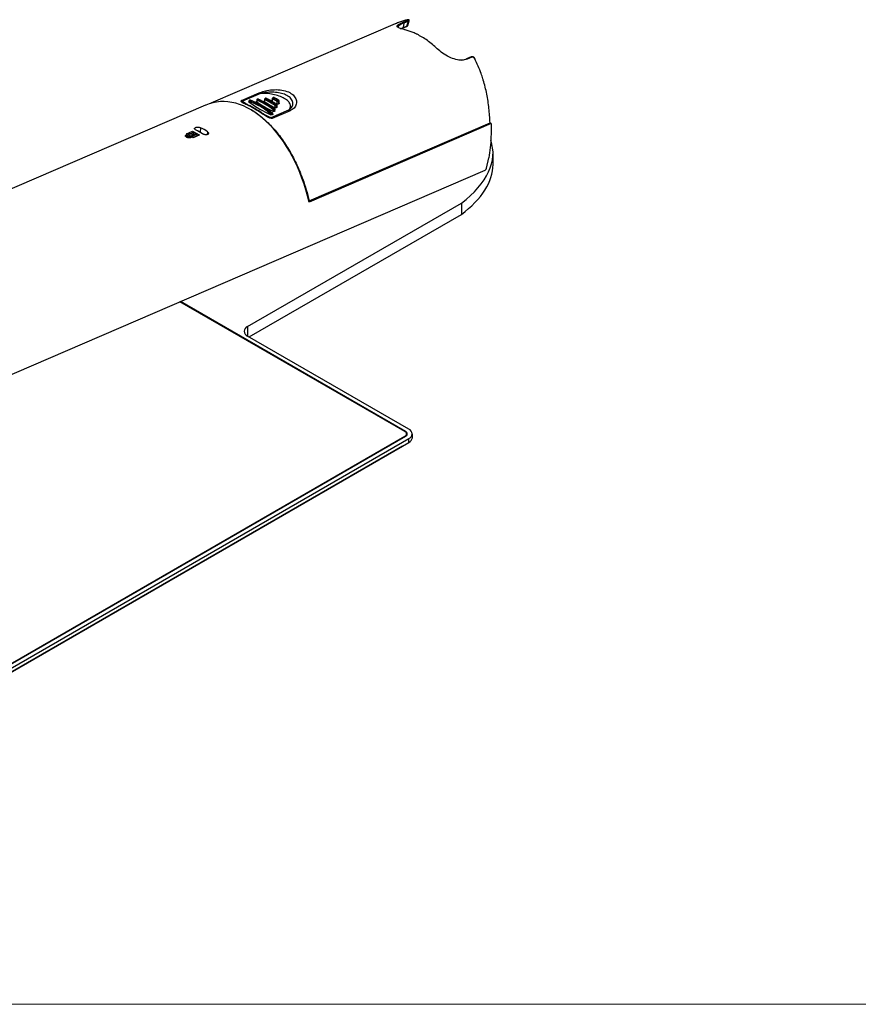
# Model space of a CAD drawing. Units: millimetres. Extents: x 0 to 414, y 0 to 297.
# Drawn here: x 162 to 207, y 6 to 59 of the extents above; entities that cross this region are included whole.
import ezdxf

# ---------------------------------------------------------------- set-up
doc = ezdxf.new("R2010")
doc.units = ezdxf.units.MM
doc.layers.add('KONTUR', color=7, linetype='Continuous')

msp = doc.modelspace()

# ---------------------------------------------------------------- linework, layer by layer
at = {"color": 7, "linetype": 'Continuous', "lineweight": 30}
for p, q in [((182.5382, 58.7813), (182.7933, 58.8913)), ((182.8304, 58.8404), (182.5752, 58.7304)), ((182.7467, 58.5771), (182.8304, 58.8404)), ((182.7883, 58.5994), (182.8723, 58.8636)), ((182.1242, 58.7024), (172.2153, 54.4276)), ((182.4012, 58.4206), (182.5508, 58.4925)), ((182.5391, 58.4734), (182.735, 58.5579)), ((182.5752, 58.7304), (182.5508, 58.4925)), ((182.5508, 58.4925), (182.7467, 58.5771)), ((185.6823, 56.7411), (185.934, 56.7914)), ((186.2008, 56.9206), (185.9457, 56.8105)), ((186.2319, 56.9063), (185.9768, 56.7962)), ((173.8529, 54.5674), (174.8174, 54.9835)), ((174.8829, 54.9516), (173.9184, 54.5355)), ((174.2549, 54.5466), (174.249, 54.5099)), ((174.2694, 54.525), (174.2631, 54.486)), ((174.3081, 54.5948), (174.2845, 54.5846)), ((174.3259, 54.5949), (174.3022, 54.5847)), ((174.6759, 54.6015), (174.6627, 54.5199)), ((174.6903, 54.58), (174.677, 54.4968)), ((174.7274, 54.649), (174.7054, 54.6395)), ((174.7468, 54.6485), (174.7249, 54.639)), ((175.0953, 54.6473), (175.0772, 54.5343)), ((175.1098, 54.6257), (175.0915, 54.5119)), ((175.6674, 54.3038), (175.1098, 54.6257)), ((175.1457, 54.6942), (175.1249, 54.6853)), ((175.1668, 54.693), (175.1461, 54.684)), ((175.5134, 54.6841), (175.4919, 54.5506)), ((175.5279, 54.6626), (175.5067, 54.5312)), ((175.7786, 54.5178), (175.5279, 54.6626)), ((175.5631, 54.7308), (175.543, 54.7221)), ((175.5859, 54.7287), (175.5658, 54.72)), ((175.7651, 54.3821), (175.7786, 54.5178)), ((175.8193, 54.5737), (175.8394, 54.5823)), ((175.849, 54.5125), (175.8356, 54.3778)), ((175.8691, 54.5212), (175.849, 54.5125)), ((175.8631, 54.3897), (175.8691, 54.5212)), ((175.8774, 54.4032), (175.8836, 54.5378)), ((171.9331, 54.3265), (136.9168, 39.2202)), ((175.445, 53.6542), (176.4095, 54.0703)), ((176.4738, 54.0273), (175.5093, 53.6112)), ((175.5467, 53.9947), (175.5553, 54.0806)), ((175.5993, 54.1342), (175.6213, 54.1436)), ((175.6257, 54.0753), (175.6174, 53.9924)), ((175.644, 54.0039), (175.6174, 53.9924)), ((175.6477, 54.0848), (175.6257, 54.0753)), ((175.644, 54.0039), (175.6477, 54.0848)), ((175.6557, 54.1862), (175.6674, 54.3038)), ((175.6584, 54.019), (175.6621, 54.1014)), ((175.7098, 54.3586), (175.7306, 54.3676)), ((175.7378, 54.2986), (175.7263, 54.1829)), ((175.7535, 54.1946), (175.7263, 54.1829)), ((175.7586, 54.3075), (175.7378, 54.2986)), ((175.7535, 54.1946), (175.7586, 54.3075)), ((175.7679, 54.2101), (175.7731, 54.3241)), ((175.8631, 54.3897), (175.8356, 54.3778)), ((175.4382, 53.8076), (175.4423, 53.8479)), ((175.4879, 53.9002), (175.5116, 53.9104)), ((175.5127, 53.8427), (175.509, 53.8064)), ((175.5347, 53.8174), (175.509, 53.8064)), ((175.5363, 53.8529), (175.5127, 53.8427)), ((175.5347, 53.8174), (175.5363, 53.8529)), ((175.5491, 53.8323), (175.5508, 53.8695)), ((170.9138, 52.7912), (171.2326, 52.9287)), ((171.2326, 52.9287), (171.5867, 52.7241)), ((177.4861, 49.1522), (187.2029, 53.344)), ((187.2723, 53.3332), (177.492, 49.1139)), ((177.4966, 49.1868), (187.2133, 53.3787)), ((187.2723, 53.3332), (187.2218, 53.3623)), ((170.9067, 52.6159), (170.9056, 52.6051)), ((170.9138, 52.7912), (170.9132, 52.7802)), ((170.9639, 52.7539), (170.9132, 52.7802)), ((170.9646, 52.7649), (170.9138, 52.7912)), ((171.0212, 52.7347), (171.0202, 52.7238)), ((171.0202, 52.7238), (171.1576, 52.6446)), ((171.0212, 52.7347), (171.1589, 52.6552)), ((171.024, 52.7799), (171.0232, 52.769)), ((171.0617, 52.7585), (171.0608, 52.7476)), ((171.0681, 52.7959), (171.0673, 52.7849)), ((171.0673, 52.7849), (171.1954, 52.7816)), ((171.0681, 52.7959), (171.1963, 52.7925)), ((171.2167, 52.6079), (171.1189, 52.5739)), ((171.1203, 52.5845), (171.1189, 52.5739)), ((171.2182, 52.6185), (171.1203, 52.5845)), ((171.1954, 52.7816), (171.2071, 52.8485)), ((171.1963, 52.7925), (171.1954, 52.7816)), ((171.1963, 52.7925), (171.2079, 52.8594)), ((171.2005, 52.7005), (171.1993, 52.6898)), ((171.2013, 52.6705), (171.2, 52.6598)), ((171.2079, 52.8594), (171.2071, 52.8485)), ((171.2182, 52.6185), (171.2167, 52.6079)), ((171.266, 52.5764), (171.2167, 52.6079)), ((171.2676, 52.5869), (171.2182, 52.6185)), ((171.247, 52.8753), (171.2462, 52.8644)), ((171.5851, 52.7137), (171.266, 52.5764)), ((171.2676, 52.5869), (171.266, 52.5764)), ((171.5867, 52.7241), (171.2676, 52.5869)), ((171.2845, 52.8511), (171.2835, 52.8402)), ((171.3886, 52.7813), (171.3874, 52.7706)), ((171.4381, 52.7757), (171.4368, 52.7651)), ((171.5867, 52.7241), (171.5851, 52.7137)), ((187.0251, 50.9308), (187.1578, 51.4919)), ((187.3743, 51.1293), (187.3743, 51.7418)), ((154.4608, 36.8203), (186.948, 50.8356)), ((174.1849, 42.4271), (185.6754, 49.0605)), ((185.6754, 49.0605), (185.6754, 48.4481)), ((174.2734, 41.8658), (185.6754, 48.4481)), ((182.6354, 36.7885), (170.5539, 43.763)), ((182.6796, 36.7834), (170.5741, 43.7717)), ((182.8564, 36.911), (174.1849, 41.9169)), ((156.5609, 21.4808), (182.6354, 36.5334)), ((156.5609, 21.4502), (182.6796, 36.5283)), ((182.727, 36.5793), (182.7255, 36.562)), ((182.727, 36.5793), (182.727, 36.6609)), ((183.0395, 36.4517), (183.0395, 36.6558)), ((182.5029, 35.9924), (156.4283, 20.9399)), ((156.7818, 21.3482), (182.8564, 36.4007)), ((156.7818, 21.144), (182.8564, 36.1966)), ((182.5029, 35.9924), (182.8564, 36.1966)), ((182.8564, 36.1966), (182.8564, 36.4007))]:
    msp.add_line(p, q, dxfattribs=at)
at = {"color": 8, "linetype": 'Continuous', "lineweight": 30}
for p, q in [((185.9768, 56.7962), (185.956, 56.792)), ((173.9184, 54.5355), (174.085, 54.4169)), ((171.656, 53.1141), (171.6309, 52.87)), ((172.0361, 52.8947), (172.0205, 52.7432)), ((174.1849, 42.4271), (174.1849, 41.9169)), ((182.6354, 36.5028), (182.6354, 36.5334)), ((182.6796, 36.7564), (182.6796, 36.7834))]:
    msp.add_line(p, q, dxfattribs=at)
at = {"color": 7, "linetype": 'Continuous', "lineweight": 30, "flags": 128}
for points in [[(184.3774, 57.3538), (184.3823, 57.3555), (184.3867, 57.3561), (184.3903, 57.3555), (184.393, 57.3539), (184.3947, 57.3512), (184.3953, 57.3476), (184.3948, 57.3432), (184.3942, 57.3406)], [(186.3897, 56.8219), (186.3959, 56.8228), (186.4008, 56.8227), (186.4044, 56.8216), (186.4059, 56.8201), (186.4063, 56.8195), (186.4065, 56.8165), (186.4049, 56.8128), (186.4017, 56.8085), (186.397, 56.804)], [(182.7584, 36.6048), (182.7474, 36.6228), (182.727, 36.6463)]]:
    msp.add_lwpolyline(points, dxfattribs=at)
at = {"color": 8, "linetype": 'Continuous', "lineweight": 30, "flags": 128}
for points in [[(187.2029, 53.344), (187.2038, 53.3445), (187.2087, 53.3483), (187.2123, 53.3541), (187.2143, 53.3614), (187.2147, 53.3698), (187.2133, 53.3787)], [(177.4966, 49.1868), (177.4979, 49.1779), (177.4976, 49.1695), (177.4955, 49.1622), (177.4919, 49.1565), (177.4871, 49.1526), (177.4861, 49.1522)]]:
    msp.add_lwpolyline(points, dxfattribs=at)
at = {"color": 7, "linetype": 'Continuous', "lineweight": 30}
for centre, radius, start, end in [((182.5313, 58.7373), 0.0445, 351.05274, 81.04018), ((182.7864, 58.8473), 0.0445, 351.05274, 81.04018), ((182.5292, 58.4926), 0.0216, 297.32301, 359.92837), ((182.6032, 58.3646), 0.0196, 34.75696, 113.87073), ((182.7251, 58.5771), 0.0216, 297.32301, 359.92837), ((185.9554, 56.7914), 0.0214, 117.12985, 180.12153), ((173.8467, 54.4048), 0.1337, 68.35999, 92.05162), ((173.8029, 54.3819), 0.1922, 53.06189, 74.89981), ((173.8846, 54.6113), 0.083, 277.94168, 294.02314), ((174.3043, 54.5387), 0.05, 113.33572, 170.87049), ((174.3349, 54.5278), 0.0656, 119.87988, 182.4473), ((174.3279, 54.5489), 0.05, 70.72033, 113.33572), ((174.3366, 54.5719), 0.0254, 72.04483, 115.03167), ((174.7252, 54.5936), 0.05, 113.33572, 170.87049), ((174.7583, 54.5798), 0.068, 119.44346, 179.86727), ((174.7472, 54.603), 0.05, 67.724, 113.33572), ((174.7547, 54.6254), 0.0265, 14.56826, 64.52457), ((174.7674, 54.798), 0.1922, 53.06189, 74.89981), ((175.1447, 54.6394), 0.05, 113.33572, 170.87049), ((175.1802, 54.6224), 0.0705, 118.99168, 177.24261), ((175.1655, 54.6483), 0.05, 64.86743, 113.33572), ((175.1716, 54.6685), 0.0293, 353.08954, 58.92744), ((175.5628, 54.6762), 0.05, 113.33572, 170.87049), ((175.6008, 54.6556), 0.0733, 118.52859, 174.56961), ((175.5829, 54.6849), 0.05, 62.14198, 113.33572), ((175.8558, 54.5043), 0.0784, 117.75602, 170.07835), ((175.8204, 54.6024), 0.0944, 243.75042, 287.6785), ((175.7789, 54.5162), 0.0703, 356.9774, 54.8232), ((175.799, 54.5249), 0.0703, 356.9774, 54.8232), ((175.8336, 54.5401), 0.05, 357.38968, 57.93754), ((175.6381, 54.0574), 0.086, 116.8047, 164.35404), ((175.5971, 54.1652), 0.0944, 243.75042, 287.6785), ((175.5545, 54.0787), 0.0713, 357.26366, 51.00533), ((175.6318, 54.1259), 0.0206, 59.83239, 120.58751), ((175.5764, 54.0882), 0.0713, 357.26366, 51.00533), ((175.6122, 54.1037), 0.05, 357.38968, 53.16326), ((175.7474, 54.2858), 0.082, 117.27983, 167.25054), ((175.7092, 54.3885), 0.0944, 243.75042, 287.6785), ((175.6671, 54.3021), 0.0708, 357.13415, 52.90103), ((175.7411, 54.3492), 0.0212, 60.73109, 119.66712), ((175.6879, 54.3111), 0.0708, 357.13415, 52.90103), ((175.7231, 54.3264), 0.05, 357.38968, 55.50452), ((176.3159, 53.8605), 0.2297, 46.56827, 65.94589), ((175.4153, 53.7212), 0.0733, 275.20597, 293.89379), ((175.3644, 53.6158), 0.0661, 5.00809, 29.39038), ((175.5281, 53.819), 0.0906, 116.33413, 161.38624), ((175.484, 53.9326), 0.0944, 243.75042, 287.6785), ((175.3514, 53.4444), 0.2297, 46.56827, 65.94589), ((175.441, 53.8459), 0.0717, 357.36756, 49.13319), ((175.5221, 53.8933), 0.0201, 59.3061, 121.5388), ((175.4647, 53.8562), 0.0717, 357.36756, 49.13319), ((175.5008, 53.8718), 0.05, 357.38968, 50.90581), ((187.188, 53.3785), 0.0375, 293.33572, 1.88858), ((187.2124, 53.4651), 0.0864, 270.62364, 278.71819), ((177.4372, 49.3307), 0.1557, 272.86656, 292.43999), ((177.4713, 49.1866), 0.0375, 240.00269, 293.33572), ((174.2818, 42.172), 0.2729, 110.78342, 249.21658), ((182.587, 36.6609), 0.1364, 290.78342, 69.21658), ((182.6312, 36.6558), 0.1364, 290.78342, 69.21658), ((182.7596, 36.6558), 0.2729, 290.78342, 69.21658), ((182.7267, 36.4829), 0.3143, 294.37466, 354.3052)]:
    msp.add_arc(centre, radius, start, end, dxfattribs=at)
at = {"color": 8, "linetype": 'Continuous', "lineweight": 30}
for centre, radius, start, end in [((185.9524, 56.7841), 0.0273, 26.42497, 104.21364), ((186.2075, 56.8941), 0.0273, 26.42497, 104.21364), ((174.2779, 54.5464), 0.023, 179.49066, 248.24602), ((174.2935, 54.5624), 0.0239, 68.65533, 112.23837), ((174.3172, 54.5726), 0.0239, 68.65533, 112.23837), ((174.6988, 54.6013), 0.023, 179.49066, 248.24602), ((174.7146, 54.6167), 0.0246, 65.2062, 111.84548), ((174.7365, 54.6261), 0.0246, 65.2062, 111.84548), ((174.7575, 54.6267), 0.0242, 69.01284, 116.08606), ((175.1183, 54.6471), 0.023, 179.49066, 248.24602), ((175.1341, 54.6617), 0.0253, 61.89046, 111.38864), ((175.1549, 54.6707), 0.0253, 61.89046, 111.38864), ((175.1774, 54.672), 0.0235, 66.70404, 116.74766), ((175.5364, 54.6839), 0.023, 179.49066, 248.24602), ((175.5523, 54.6977), 0.0261, 58.70715, 110.8704), ((175.5724, 54.7064), 0.0261, 58.70715, 110.8704), ((175.5964, 54.7086), 0.0227, 62.96147, 117.57882), ((175.8499, 54.5632), 0.0218, 61.97059, 118.79074), ((175.8625, 54.5416), 0.0214, 288.05319, 349.89149), ((174.0627, 54.3243), 0.0752, 64.5134, 110.54205), ((175.641, 54.1052), 0.0214, 288.05319, 349.89149), ((175.752, 54.3279), 0.0214, 288.05319, 349.89149), ((178.2589, 60.1888), 7.1147, 242.93354, 246.70228), ((175.0633, 53.7865), 0.0408, 65.48487, 130.85263), ((175.5297, 53.8732), 0.0214, 288.05319, 349.89149)]:
    msp.add_arc(centre, radius, start, end, dxfattribs=at)
at = {"color": 7, "linetype": 'Continuous', "lineweight": 30}
for centre, major_axis, ratio, start_param, end_param in [((173.7366, 48.1681), (-1.3727, 6.2971), 0.600676, 4.73166, 6.3991868), ((176.4332, 62.515), (-3.4034, 8.7391), 0.6621757, 2.408748, 2.4938804), ((175.907, 62.2881), (-3.4034, 8.7391), 0.6621757, 2.3625622, 2.5400662), ((176.1701, 62.4015), (-3.4034, 8.7391), 0.6621757, 2.3856633, 2.5169651), ((170.9744, 46.9765), (-1.3727, 6.2971), 0.600676, 5.7352554, 5.8308474), ((171.2374, 47.09), (-1.3727, 6.2971), 0.600676, 5.7352554, 5.8308474), ((180.9197, 50.8454), (6.4166, 1.283), 0.5452005, 5.4321197, 6.3716221), ((180.9197, 50.233), (6.4166, 1.283), 0.5452005, 5.4321197, 6.1751867)]:
    msp.add_ellipse(centre, major_axis=major_axis, ratio=ratio, start_param=start_param, end_param=end_param, dxfattribs=at)
for points, knots in [([(182.773, 58.9097), (182.6288, 58.8757), (182.409, 58.8239), (182.1992, 58.7287), (182.127, 58.696)], [0, 0, 0, 0, 0.6560339, 1, 1, 1, 1]), ([(182.5953, 58.3826), (182.5041, 58.4063), (182.3221, 58.4536), (182.2055, 58.5295), (182.2216, 58.6016), (182.3151, 58.6711), (182.412, 58.7249), (182.4986, 58.7636), (182.5382, 58.7813)], [0, 0, 0, 0, 0.2263315, 0.4519188, 0.6849714, 0.7957892, 0.9065098, 1, 1, 1, 1]), ([(182.8718, 58.8636), (182.8729, 58.8672), (182.8754, 58.8754), (182.873, 58.89), (182.8655, 58.9027), (182.8553, 58.911), (182.8447, 58.9155), (182.8336, 58.9175), (182.8131, 58.9178), (182.7871, 58.9135), (182.7613, 58.9075), (182.7555, 58.9062)], [0, 0, 0, 0, 0.06075461, 0.14107626, 0.22172879, 0.28922543, 0.35437397, 0.42814918, 0.53785874, 0.8966712, 1, 1, 1, 1]), ([(182.7933, 58.8913), (182.8011, 58.8949), (182.8168, 58.9021), (182.8279, 58.9108), (182.825, 58.9157), (182.8069, 58.916), (182.785, 58.9119), (182.773, 58.9097)], [0, 0, 0, 0, 0.1740703, 0.3497206, 0.5525819, 0.7547493, 1, 1, 1, 1]), ([(182.5752, 58.7304), (182.5369, 58.7133), (182.4539, 58.6763), (182.36, 58.625), (182.2689, 58.5618), (182.2733, 58.5246), (182.2762, 58.5003)], [0, 0, 0, 0, 0.1765359, 0.3816002, 0.5949508, 1, 1, 1, 1]), ([(184.3774, 57.3538), (184.2019, 57.5085), (183.8509, 57.818), (183.4606, 58.0496), (183.1856, 58.1829), (182.9524, 58.2854), (182.7385, 58.3436), (182.5953, 58.3826)], [0, 0, 0, 0, 0.3078208, 0.6155909, 0.6449471, 0.7624294, 1, 1, 1, 1]), ([(182.7344, 58.5579), (182.7369, 58.5589), (182.7539, 58.5659), (182.7662, 58.5726), (182.7819, 58.5858), (182.7861, 58.5949), (182.7881, 58.5991)], [0, 0, 0, 0, 0.098063, 0.6612229, 0.8462963, 1, 1, 1, 1]), ([(185.956, 56.792), (185.8718, 56.7681), (185.6967, 56.7184), (185.3686, 56.7701), (185.0119, 56.9041), (184.6597, 57.1092), (184.4676, 57.2756), (184.3774, 57.3538)], [0, 0, 0, 0, 0.175964, 0.365729, 0.5692864, 0.7976019, 1, 1, 1, 1]), ([(186.3376, 56.8989), (186.3371, 56.8994), (186.3236, 56.9121), (186.2895, 56.9249), (186.2418, 56.9338), (186.2144, 56.9241), (186.2013, 56.9194)], [0, 0, 0, 0, 0.0136816, 0.3630894, 0.6948267, 1, 1, 1, 1]), ([(186.3897, 56.8219), (186.3859, 56.8287), (186.3757, 56.8467), (186.3538, 56.8726), (186.324, 56.8957), (186.2919, 56.9099), (186.2592, 56.9147), (186.241, 56.9091), (186.2319, 56.9063)], [0, 0, 0, 0, 0.1172228, 0.3130034, 0.4860558, 0.6531537, 0.8269251, 1, 1, 1, 1]), ([(186.404, 56.8191), (186.3969, 56.8332), (186.3813, 56.8641), (186.353, 56.8867), (186.3376, 56.8989)], [0, 0, 0, 0, 0.4566112, 1, 1, 1, 1]), ([(187.2133, 53.3787), (187.1988, 53.6377), (187.1696, 54.1565), (187.0476, 54.9243), (186.9192, 55.448), (186.8086, 55.809), (186.6773, 56.2085), (186.513, 56.5589), (186.3897, 56.8219)], [0, 0, 0, 0, 0.21462949, 0.42981059, 0.64419095, 0.66506495, 0.7485856, 1, 1, 1, 1]), ([(174.8174, 54.9835), (174.8573, 54.9995), (174.9779, 55.048), (175.2466, 55.1189), (175.6279, 55.168), (176.0348, 55.1488), (176.3866, 55.0482), (176.6436, 54.8804), (176.7933, 54.6687), (176.8301, 54.4353), (176.7442, 54.21), (176.5936, 54.0818), (176.4879, 54.0338), (176.4738, 54.0273)], [0, 0, 0, 0, 0.04456435, 0.13471768, 0.24495417, 0.35743389, 0.46600099, 0.56824179, 0.66756135, 0.76867716, 0.87428346, 0.98319425, 1, 1, 1, 1]), ([(173.842, 54.5385), (173.8436, 54.5432), (173.8468, 54.5528), (173.8509, 54.5625), (173.8529, 54.5673), (173.8529, 54.5674)], [0, 0, 0, 0, 0.49315952, 0.98643333, 1, 1, 1, 1]), ([(174.0363, 54.3948), (174.0065, 54.41), (173.9339, 54.4469), (173.8508, 54.492), (173.844, 54.5276), (173.842, 54.5385)], [0, 0, 0, 0, 0.3275599, 0.7954291, 1, 1, 1, 1]), ([(173.8529, 54.5674), (173.8531, 54.5673), (173.8605, 54.5628), (173.8751, 54.552), (173.8892, 54.5367), (173.8961, 54.5291)], [0, 0, 0, 0, 0.0118532, 0.5142714, 1, 1, 1, 1]), ([(174.2631, 54.486), (174.2596, 54.4889), (174.2527, 54.4947), (174.2483, 54.5033), (174.2493, 54.5081), (174.2497, 54.5098)], [0, 0, 0, 0, 0.3889605, 0.7779043, 1, 1, 1, 1]), ([(175.4423, 53.8479), (175.2543, 53.9916), (174.8721, 54.2839), (174.4725, 54.4438), (174.2694, 54.525)], [0, 0, 0, 0, 0.4916242, 1, 1, 1, 1]), ([(174.3022, 54.5847), (174.3261, 54.5764), (174.4455, 54.5347), (174.7051, 54.4236), (175.0814, 54.2157), (175.3517, 54.0059), (175.4879, 53.9002)], [0, 0, 0, 0, 0.05934073, 0.29691122, 0.64554109, 1, 1, 1, 1]), ([(175.5116, 53.9104), (175.4888, 53.9288), (175.3745, 54.0206), (175.1222, 54.203), (174.7477, 54.428), (174.4673, 54.539), (174.3259, 54.5949)], [0, 0, 0, 0, 0.0593407, 0.2969112, 0.6455411, 1, 1, 1, 1]), ([(174.677, 54.4968), (174.6735, 54.4996), (174.6665, 54.5051), (174.6621, 54.5135), (174.6631, 54.5181), (174.6634, 54.5198)], [0, 0, 0, 0, 0.38845034, 0.7768867, 1, 1, 1, 1]), ([(175.5553, 54.0806), (175.4148, 54.1809), (175.1311, 54.3834), (174.8381, 54.514), (174.6903, 54.58)], [0, 0, 0, 0, 0.4954611, 1, 1, 1, 1]), ([(174.7249, 54.639), (174.7487, 54.6292), (174.8681, 54.5801), (175.1637, 54.4384), (175.428, 54.2538), (175.5993, 54.1342)], [0, 0, 0, 0, 0.0806815, 0.4036928, 1, 1, 1, 1]), ([(175.6213, 54.1436), (175.5982, 54.1607), (175.4826, 54.2462), (175.1924, 54.4412), (174.9222, 54.5669), (174.7468, 54.6485)], [0, 0, 0, 0, 0.0806815, 0.4036928, 1, 1, 1, 1]), ([(174.7824, 54.6197), (174.9266, 54.5548), (175.2095, 54.4275), (175.4873, 54.232), (175.6235, 54.1361)], [0, 0, 0, 0, 0.5096116, 1, 1, 1, 1]), ([(176.4095, 54.0703), (176.4747, 54.1253), (176.605, 54.2352), (176.639, 54.4593), (176.5395, 54.6801), (176.3159, 54.8557), (176.0211, 54.9656), (175.6822, 55.019), (175.3119, 55.0217), (175.0418, 54.9885), (174.9069, 54.9572), (174.8829, 54.9516)], [0, 0, 0, 0, 0.1320568, 0.2641435, 0.3941786, 0.5117722, 0.6188985, 0.7265957, 0.8437367, 0.9721721, 1, 1, 1, 1]), ([(176.4095, 54.0703), (176.4185, 54.0809), (176.4499, 54.1181), (176.4991, 54.2148), (176.4979, 54.3407), (176.4273, 54.4735), (176.3141, 54.5967), (176.1099, 54.7294), (175.8038, 54.8481), (175.4718, 54.9252), (175.156, 54.9629), (174.9676, 54.9551), (174.8829, 54.9516)], [0, 0, 0, 0, 0.0285504, 0.0996754, 0.2461272, 0.3280097, 0.4097803, 0.5360374, 0.659563, 0.7843417, 0.9029833, 1, 1, 1, 1]), ([(175.0915, 54.5119), (175.088, 54.5145), (175.081, 54.5198), (175.0766, 54.5279), (175.0775, 54.5325), (175.0779, 54.5342)], [0, 0, 0, 0, 0.38814464, 0.77628124, 1, 1, 1, 1]), ([(175.1461, 54.684), (175.1699, 54.6728), (175.2889, 54.6165), (175.4781, 54.5133), (175.6405, 54.4048), (175.7098, 54.3586)], [0, 0, 0, 0, 0.12530959, 0.62699313, 1, 1, 1, 1]), ([(175.7306, 54.3676), (175.7073, 54.3834), (175.5906, 54.4625), (175.4025, 54.5768), (175.2373, 54.6583), (175.1668, 54.693)], [0, 0, 0, 0, 0.1253096, 0.6269931, 1, 1, 1, 1]), ([(175.5067, 54.5312), (175.5032, 54.5338), (175.4962, 54.5389), (175.4917, 54.5467), (175.4926, 54.5511), (175.493, 54.5528)], [0, 0, 0, 0, 0.3880423, 0.7760858, 1, 1, 1, 1]), ([(175.5658, 54.72), (175.5895, 54.7074), (175.6744, 54.6621), (175.7586, 54.6107), (175.8193, 54.5737)], [0, 0, 0, 0, 0.2788918, 1, 1, 1, 1]), ([(175.8394, 54.5823), (175.816, 54.5969), (175.7317, 54.6491), (175.647, 54.6953), (175.5859, 54.7287)], [0, 0, 0, 0, 0.2788918, 1, 1, 1, 1]), ([(175.8602, 54.5825), (175.8601, 54.5825), (175.7766, 54.6399), (175.6913, 54.6837), (175.6061, 54.7275)], [0, 0, 0, 0, 0.0006556, 1, 1, 1, 1]), ([(174.096, 54.3915), (174.0802, 54.3994), (174.0399, 54.4196), (173.9924, 54.4455), (173.974, 54.4582), (173.968, 54.4623)], [0, 0, 0, 0, 0.3017795, 0.7723202, 1, 1, 1, 1]), ([(175.0366, 53.8173), (175.0071, 53.8366), (174.828, 53.9538), (174.5417, 54.1431), (174.2306, 54.3008), (174.0783, 54.3745), (174.0363, 54.3948)], [0, 0, 0, 0, 0.0823175, 0.4999364, 0.8622171, 1, 1, 1, 1]), ([(175.0796, 53.8237), (175.0787, 53.8242), (175.0185, 53.8612), (174.8789, 53.9574), (174.6441, 54.1068), (174.399, 54.2436), (174.2075, 54.3374), (174.1218, 54.3786), (174.0948, 54.3916)], [0, 0, 0, 0, 0.00260943, 0.1637612, 0.41604129, 0.70275113, 0.90629943, 1, 1, 1, 1]), ([(174.1039, 54.2151), (174.1299, 54.2039), (174.3444, 54.1115), (174.7502, 53.8483), (175.289, 53.3954), (175.789, 52.8426), (176.2458, 52.2117), (176.6599, 51.4974), (176.9091, 50.9564), (177.0669, 50.5662), (177.1864, 50.2521), (177.3484, 49.767), (177.447, 49.3807), (177.4966, 49.1868)], [0, 0, 0, 0, 0.0165599, 0.1366886, 0.2605302, 0.3774725, 0.4973046, 0.6246518, 0.7547653, 0.7669916, 0.8159111, 0.9076027, 1, 1, 1, 1]), ([(175.6174, 53.9924), (175.6131, 53.9909), (175.6044, 53.9879), (175.5877, 53.9863), (175.5707, 53.9873), (175.5565, 53.9904), (175.5495, 53.9935), (175.5467, 53.9947)], [0, 0, 0, 0, 0.2149716, 0.4299364, 0.6450518, 0.860209, 1, 1, 1, 1]), ([(175.6577, 54.0191), (175.6577, 54.0175), (175.6577, 54.0134), (175.6524, 54.0081), (175.6464, 54.0051), (175.644, 54.0039)], [0, 0, 0, 0, 0.2650103, 0.710293, 1, 1, 1, 1]), ([(175.7263, 54.1829), (175.7219, 54.1814), (175.7133, 54.1784), (175.6966, 54.177), (175.6796, 54.1783), (175.6655, 54.1816), (175.6585, 54.1849), (175.6557, 54.1862)], [0, 0, 0, 0, 0.2150455, 0.4300905, 0.6451319, 0.8600613, 1, 1, 1, 1]), ([(175.7672, 54.2101), (175.7672, 54.2085), (175.7672, 54.2043), (175.7619, 54.1989), (175.7558, 54.1958), (175.7535, 54.1946)], [0, 0, 0, 0, 0.2637721, 0.7085844, 1, 1, 1, 1]), ([(175.8356, 54.3778), (175.8312, 54.3763), (175.8225, 54.3733), (175.8059, 54.3721), (175.789, 54.3736), (175.7748, 54.3773), (175.7678, 54.3807), (175.7651, 54.3821)], [0, 0, 0, 0, 0.2149762, 0.4299565, 0.6448309, 0.859549, 1, 1, 1, 1]), ([(175.8769, 54.4055), (175.8769, 54.4038), (175.8769, 54.3995), (175.8715, 54.3939), (175.8655, 54.3909), (175.8631, 54.3897)], [0, 0, 0, 0, 0.2632012, 0.7075828, 1, 1, 1, 1]), ([(175.4302, 53.6216), (175.3999, 53.6294), (175.3001, 53.6553), (175.1697, 53.7335), (175.0754, 53.7929), (175.0366, 53.8173)], [0, 0, 0, 0, 0.2045709, 0.6724401, 1, 1, 1, 1]), ([(175.3328, 53.6807), (175.3108, 53.6907), (175.2471, 53.7196), (175.164, 53.7703), (175.1044, 53.8082), (175.0802, 53.8236)], [0, 0, 0, 0, 0.2396993, 0.6913762, 1, 1, 1, 1]), ([(175.422, 53.6482), (175.4364, 53.6435), (175.4657, 53.6338), (175.4945, 53.6195), (175.509, 53.6114), (175.5093, 53.6112)], [0, 0, 0, 0, 0.4857286, 0.9881468, 1, 1, 1, 1]), ([(175.5093, 53.6112), (175.509, 53.6113), (175.4876, 53.614), (175.4612, 53.6172), (175.4352, 53.6209), (175.4302, 53.6216)], [0, 0, 0, 0, 0.0135667, 0.8135591, 1, 1, 1, 1]), ([(175.509, 53.8064), (175.5047, 53.8048), (175.496, 53.8018), (175.4793, 53.8001), (175.4623, 53.8008), (175.4481, 53.8036), (175.441, 53.8065), (175.4382, 53.8076)], [0, 0, 0, 0, 0.2147543, 0.4294937, 0.64459, 0.8599913, 1, 1, 1, 1]), ([(175.5484, 53.8324), (175.5484, 53.8309), (175.5484, 53.8268), (175.5431, 53.8216), (175.5371, 53.8186), (175.5347, 53.8174)], [0, 0, 0, 0, 0.2669199, 0.7127113, 1, 1, 1, 1]), ([(171.3929, 53.0006), (171.3793, 53.0087), (171.3521, 53.025), (171.3348, 53.0538), (171.3377, 53.0824), (171.3621, 53.1083), (171.4047, 53.1287), (171.4607, 53.1414), (171.5238, 53.1449), (171.5869, 53.1384), (171.6308, 53.126), (171.6511, 53.1164), (171.656, 53.1141)], [0, 0, 0, 0, 0.1076472, 0.2152904, 0.3229968, 0.430465, 0.5374705, 0.6441828, 0.7510435, 0.8583524, 0.9660126, 1, 1, 1, 1]), ([(187.2723, 53.3332), (187.2738, 53.0908), (187.2776, 52.4715), (187.2031, 51.8625), (187.1578, 51.4919)], [0, 0, 0, 0, 0.3913946, 1, 1, 1, 1]), ([(170.9067, 52.6159), (170.8933, 52.625), (170.8674, 52.6427), (170.8517, 52.6731), (170.8559, 52.7025), (170.8749, 52.7187), (170.8843, 52.7268)], [0, 0, 0, 0, 0.2578645, 0.5005182, 0.7504346, 1, 1, 1, 1]), ([(170.9056, 52.6051), (170.8928, 52.6139), (170.8674, 52.6314), (170.8516, 52.656), (170.8551, 52.6691), (170.856, 52.6727)], [0, 0, 0, 0, 0.422117, 0.8414274, 1, 1, 1, 1]), ([(170.8843, 52.7268), (170.8935, 52.7315), (170.9191, 52.7447), (170.9468, 52.757), (170.9646, 52.7649)], [0, 0, 0, 0, 0.35498778, 1, 1, 1, 1]), ([(171.1189, 52.5739), (171.1105, 52.5722), (171.0938, 52.5687), (171.0565, 52.5669), (171.0081, 52.5697), (170.9508, 52.5828), (170.9207, 52.5976), (170.9056, 52.6051)], [0, 0, 0, 0, 0.1251346, 0.2504847, 0.5003861, 0.7477606, 1, 1, 1, 1]), ([(171.1203, 52.5845), (171.1119, 52.5828), (171.0952, 52.5793), (171.0578, 52.5775), (171.0094, 52.5803), (170.952, 52.5935), (170.9219, 52.6084), (170.9067, 52.6159)], [0, 0, 0, 0, 0.1249666, 0.2501946, 0.5000012, 0.7474965, 1, 1, 1, 1]), ([(170.9285, 52.6588), (170.9273, 52.6635), (170.9249, 52.6733), (170.9373, 52.6902), (170.9689, 52.7082), (171.0017, 52.7182), (171.0202, 52.7238)], [0, 0, 0, 0, 0.1554637, 0.3209825, 0.6157949, 1, 1, 1, 1]), ([(170.9629, 52.6399), (170.9551, 52.6448), (170.9406, 52.654), (170.9279, 52.6692), (170.9263, 52.6841), (170.9379, 52.701), (170.9699, 52.719), (171.0026, 52.729), (171.0212, 52.7347)], [0, 0, 0, 0, 0.1413261, 0.2631248, 0.3776876, 0.4995154, 0.7167259, 1, 1, 1, 1]), ([(171.1589, 52.6552), (171.145, 52.6471), (171.1204, 52.6328), (171.0804, 52.6199), (171.0452, 52.6163), (171.0155, 52.619), (170.9869, 52.6273), (170.9713, 52.6355), (170.9629, 52.6399)], [0, 0, 0, 0, 0.28256, 0.5008879, 0.626113, 0.7414578, 0.8616842, 1, 1, 1, 1]), ([(171.0608, 52.7476), (171.0556, 52.7482), (171.0479, 52.749), (171.0387, 52.752), (171.0327, 52.7548), (171.0278, 52.758), (171.0243, 52.7616), (171.0224, 52.7653), (171.023, 52.7678), (171.0232, 52.769)], [0, 0, 0, 0, 0.2492119, 0.3743388, 0.4996199, 0.626218, 0.7500036, 0.8777615, 1, 1, 1, 1]), ([(171.0232, 52.769), (171.0246, 52.7714), (171.0265, 52.7751), (171.032, 52.7792), (171.0389, 52.7824), (171.0509, 52.7849), (171.0615, 52.7849), (171.0673, 52.7849)], [0, 0, 0, 0, 0.2503368, 0.3768694, 0.5005134, 0.7257206, 1, 1, 1, 1]), ([(171.0617, 52.7585), (171.0565, 52.759), (171.0487, 52.7599), (171.0396, 52.7629), (171.0336, 52.7657), (171.0286, 52.7689), (171.0252, 52.7725), (171.0232, 52.7763), (171.0238, 52.7787), (171.024, 52.7799)], [0, 0, 0, 0, 0.2491417, 0.3743109, 0.4996602, 0.6263255, 0.7501461, 0.8778773, 1, 1, 1, 1]), ([(171.024, 52.7799), (171.0254, 52.7824), (171.0273, 52.786), (171.0328, 52.7901), (171.0397, 52.7934), (171.0517, 52.7958), (171.0623, 52.7958), (171.0681, 52.7959)], [0, 0, 0, 0, 0.2503643, 0.3768608, 0.5004502, 0.725605, 1, 1, 1, 1]), ([(171.2672, 52.754), (171.2209, 52.755), (171.1605, 52.7562), (171.0919, 52.7573), (171.0697, 52.7582), (171.0617, 52.7585)], [0, 0, 0, 0, 0.6776952, 0.8832308, 1, 1, 1, 1]), ([(171.2013, 52.6705), (171.1979, 52.673), (171.1928, 52.6768), (171.1891, 52.6824), (171.1879, 52.6866), (171.1884, 52.6906), (171.1916, 52.6957), (171.1969, 52.6986), (171.2005, 52.7005)], [0, 0, 0, 0, 0.2501702, 0.3785318, 0.5007807, 0.6182509, 0.7372237, 1, 1, 1, 1]), ([(171.1993, 52.6898), (171.201, 52.6906), (171.2321, 52.7043), (171.2848, 52.7263), (171.3462, 52.7522), (171.377, 52.766), (171.3874, 52.7706)], [0, 0, 0, 0, 0.0281503, 0.5000037, 0.8310201, 1, 1, 1, 1]), ([(171.2005, 52.7005), (171.2022, 52.7013), (171.2333, 52.715), (171.286, 52.737), (171.3474, 52.7629), (171.3782, 52.7767), (171.3886, 52.7813)], [0, 0, 0, 0, 0.0281503, 0.5000037, 0.83102, 1, 1, 1, 1]), ([(171.2573, 52.6674), (171.2532, 52.666), (171.2452, 52.6633), (171.2324, 52.6622), (171.2219, 52.663), (171.2143, 52.6646), (171.2072, 52.6671), (171.2033, 52.6693), (171.2013, 52.6705)], [0, 0, 0, 0, 0.2496614, 0.4989475, 0.626044, 0.7468427, 0.8690174, 1, 1, 1, 1]), ([(171.2071, 52.8485), (171.2079, 52.851), (171.2095, 52.8557), (171.2166, 52.8606), (171.2242, 52.8632), (171.231, 52.8644), (171.2385, 52.8649), (171.2436, 52.8646), (171.2462, 52.8644)], [0, 0, 0, 0, 0.2625115, 0.4991662, 0.6231124, 0.7496016, 0.87204, 1, 1, 1, 1]), ([(171.2079, 52.8594), (171.2087, 52.8619), (171.2103, 52.8667), (171.2173, 52.8715), (171.225, 52.8742), (171.2318, 52.8754), (171.2393, 52.8758), (171.2444, 52.8755), (171.247, 52.8753)], [0, 0, 0, 0, 0.2625693, 0.4991266, 0.6230117, 0.7494725, 0.87194, 1, 1, 1, 1]), ([(171.2462, 52.8644), (171.2519, 52.8636), (171.2603, 52.8625), (171.2697, 52.859), (171.2753, 52.8559), (171.2795, 52.8523), (171.2834, 52.847), (171.2835, 52.8429), (171.2835, 52.8402)], [0, 0, 0, 0, 0.2628118, 0.3818265, 0.4998004, 0.6216629, 0.7503114, 1, 1, 1, 1]), ([(171.247, 52.8753), (171.2528, 52.8745), (171.2612, 52.8734), (171.2705, 52.8699), (171.2761, 52.8669), (171.2804, 52.8632), (171.2843, 52.8579), (171.2844, 52.8538), (171.2845, 52.8511)], [0, 0, 0, 0, 0.2627795, 0.3818458, 0.4998855, 0.6217982, 0.750455, 1, 1, 1, 1]), ([(171.4429, 52.7473), (171.4366, 52.7445), (171.4179, 52.7364), (171.356, 52.7098), (171.3004, 52.6859), (171.2573, 52.6674)], [0, 0, 0, 0, 0.102543, 0.3033902, 1, 1, 1, 1]), ([(171.2845, 52.8511), (171.2839, 52.8478), (171.2821, 52.8383), (171.2764, 52.8062), (171.2712, 52.7769), (171.2672, 52.754)], [0, 0, 0, 0, 0.1007204, 0.3009621, 1, 1, 1, 1]), ([(171.3874, 52.7706), (171.3891, 52.7713), (171.3923, 52.7726), (171.3984, 52.7736), (171.4052, 52.7738), (171.4144, 52.7728), (171.4258, 52.7702), (171.4332, 52.7668), (171.4368, 52.7651)], [0, 0, 0, 0, 0.1251096, 0.2451555, 0.36783, 0.5003685, 0.7502824, 1, 1, 1, 1]), ([(171.3886, 52.7813), (171.3903, 52.782), (171.3935, 52.7833), (171.3996, 52.7843), (171.4064, 52.7844), (171.4157, 52.7835), (171.427, 52.7809), (171.4344, 52.7775), (171.4381, 52.7757)], [0, 0, 0, 0, 0.12492564, 0.24482643, 0.3674179, 0.49994669, 0.75000679, 1, 1, 1, 1]), ([(171.4368, 52.7651), (171.44, 52.7628), (171.4463, 52.7582), (171.45, 52.7515), (171.4506, 52.7462), (171.4493, 52.7425), (171.4463, 52.7392), (171.4431, 52.7375), (171.4415, 52.7367)], [0, 0, 0, 0, 0.2496392, 0.4994243, 0.6301804, 0.7527151, 0.8736863, 1, 1, 1, 1]), ([(171.4381, 52.7757), (171.4413, 52.7734), (171.4476, 52.7689), (171.4514, 52.7621), (171.4519, 52.7568), (171.4506, 52.7531), (171.4477, 52.7498), (171.4445, 52.7481), (171.4429, 52.7473)], [0, 0, 0, 0, 0.24991356, 0.49984691, 0.63059376, 0.75304743, 0.87387446, 1, 1, 1, 1]), ([(172.0361, 52.8947), (172.0494, 52.8843), (172.0762, 52.8635), (172.0927, 52.8269), (172.0891, 52.7917), (172.0642, 52.7617), (172.0216, 52.7408), (171.966, 52.7311), (171.9035, 52.7336), (171.8411, 52.7476), (171.7979, 52.7658), (171.7778, 52.7782), (171.773, 52.7812)], [0, 0, 0, 0, 0.1076472, 0.2152904, 0.3229968, 0.430465, 0.5374705, 0.6441828, 0.7510435, 0.8583524, 0.9660126, 1, 1, 1, 1]), ([(186.948, 50.8356), (186.9578, 50.841), (186.9774, 50.852), (187.0032, 50.8827), (187.0181, 50.9108), (187.0239, 50.9274), (187.0251, 50.9308)], [0, 0, 0, 0, 0.3061781, 0.6123164, 0.919614, 1, 1, 1, 1])]:
    msp.add_open_spline(points, degree=3, knots=knots, dxfattribs=at)
at = {"color": 8, "linetype": 'Continuous', "lineweight": 30}
for points, knots in [([(182.8708, 58.864), (182.8711, 58.8634), (182.8726, 58.8603), (182.8594, 58.8518), (182.84, 58.8442), (182.8304, 58.8404)], [0, 0, 0, 0, 0.1095465, 0.5584731, 1, 1, 1, 1]), ([(182.7467, 58.5771), (182.7562, 58.5807), (182.7752, 58.5881), (182.7879, 58.5961), (182.7872, 58.5991), (182.7871, 58.5998)], [0, 0, 0, 0, 0.4312399, 0.8674245, 1, 1, 1, 1]), ([(173.8961, 54.5291), (173.9042, 54.5182), (173.9234, 54.4923), (173.96, 54.4693), (173.9811, 54.4559)], [0, 0, 0, 0, 0.4209149, 1, 1, 1, 1]), ([(175.3331, 53.6811), (175.34, 53.6776), (175.3667, 53.6641), (175.3985, 53.655), (175.422, 53.6482)], [0, 0, 0, 0, 0.26216335, 1, 1, 1, 1])]:
    msp.add_open_spline(points, degree=3, knots=knots, dxfattribs=at)
at = {"layer": 'KONTUR', "linetype": 'Continuous', "lineweight": 0}
msp.add_line((414, 6), (20, 6), dxfattribs=at)

doc.saveas('drawing.dxf')
